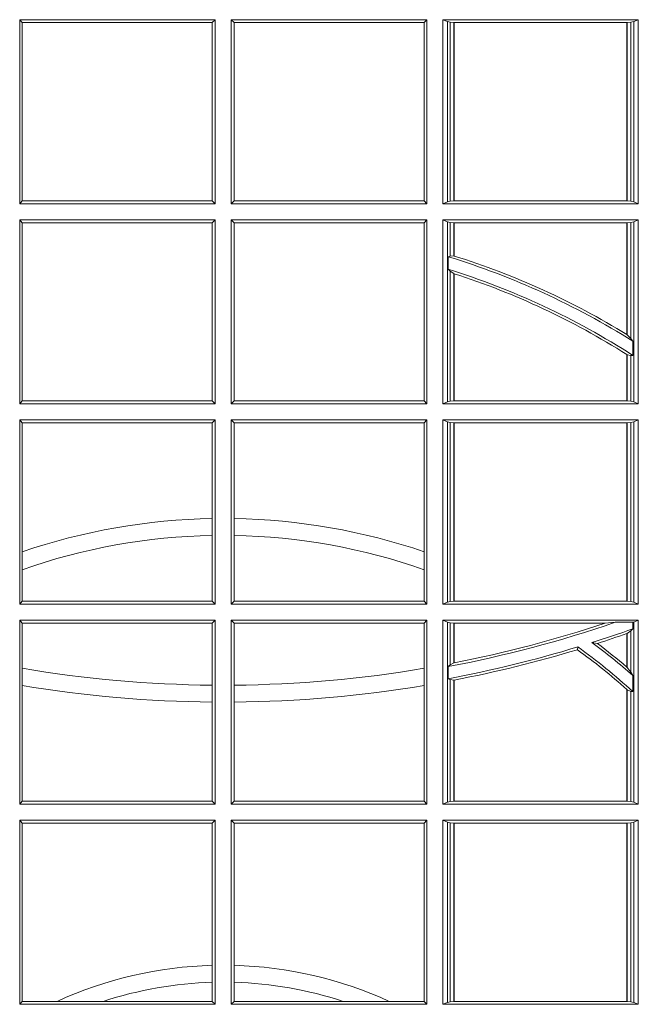
# Model space of a CAD drawing. Units: millimetres. Extents: x 0 to 21000, y 0 to 14850.
# Drawn here: x 8314 to 8418, y 4793 to 4958 of the extents above; entities that cross this region are included whole.
import ezdxf

# ---------------------------------------------------------------- set-up
doc = ezdxf.new("R2010")
doc.units = ezdxf.units.MM
doc.header["$LTSCALE"] = 333.33333
doc.layers.add('FRW-Rifi ST', color=124, linetype='Continuous', lineweight=15)

# ---------------------------------------------------------------- blocks, each defined once
blk = doc.blocks.new('ST-Block_SeitGitt')
at = {"color": 0, "linetype": 'Continuous', "lineweight": 0}
for p, q in [((0.3658499993383941, -0.001349996783147844), (0.398649999964988, -0.001349996783147844)), ((0.3658499993383941, -0.001349996783147844), (0.3658499993383941, -0.03224999504939774)), ((0.3658499993383941, -0.001349996783147844), (0.3662692621350345, -0.001839297714951726)), ((0.3981606990331841, -0.001839297714951726), (0.398649999964988, -0.001349996783147844)), ((0.398649999964988, -0.001349996783147844), (0.398649999964988, -0.03224999504939774)), ((0.4013500119554863, -0.001349996783147844), (0.4013500119554863, -0.03224999504939774)), ((0.4341500125820801, -0.001349996783147844), (0.4013500119554863, -0.001349996783147844)), ((0.4018393128872901, -0.001839297714951726), (0.4013500119554863, -0.001349996783147844)), ((0.4341500125820801, -0.001349996783147844), (0.4337307497854397, -0.001839297714951726)), ((0.4341500125820801, -0.001349996783147844), (0.4341500125820801, -0.03224999504939774)), ((0.4368500135834381, -0.001349996783147844), (0.4368500135834381, -0.03224999504939774)), ((0.4368500135834381, -0.001349996783147844), (0.4696500137443707, -0.001349996783147844)), ((0.4376151621337101, -0.001681316186051163), (0.4368500135834381, -0.001349996783147844)), ((0.4688848614688084, -0.001681316186051163), (0.4696500137443707, -0.001349996783147844)), ((0.4696500137443707, -0.001349996783147844), (0.4696500137443707, -0.03224999504939774)), ((0.3662692621350345, -0.03176069679514626), (0.3662692621350345, -0.001839297714951726)), ((0.3662692621350345, -0.001839297714951726), (0.3981606990331841, -0.001839297714951726)), ((0.3981606990331841, -0.001839297714951726), (0.3981606990331841, -0.03176069679514626)), ((0.4337307497854397, -0.001839297714951726), (0.4018393128872901, -0.001839297714951726)), ((0.4018393128872901, -0.001839297714951726), (0.4018393128872901, -0.03176069679514626)), ((0.4337307497854397, -0.03176069679514626), (0.4337307497854397, -0.001839297714951726)), ((0.4376151621337101, -0.03191867890612343), (0.4376151621337101, -0.001681316186051163)), ((0.4376151621337101, -0.001681316186051163), (0.438088426738517, -0.001781554551172349)), ((0.438088426738517, -0.001781554551172349), (0.4387080244715378, -0.001849246568355056)), ((0.438088426738517, -0.03181843879477242), (0.438088426738517, -0.001781554551172349)), ((0.4387080244715378, -0.001849246568355056), (0.4387692756946251, -0.001849246568355056)), ((0.4387080244715378, -0.001849246568355056), (0.4387080244715378, -0.03175074654475907)), ((0.4387692756946251, -0.001849246568355056), (0.4677307516331837, -0.001849246568355056)), ((0.4387692756946251, -0.001849246568355056), (0.4387692756946251, -0.03175074654475907)), ((0.4677307516331837, -0.001849246568355056), (0.467792002856271, -0.001849246568355056)), ((0.4677307516331837, -0.03175074654475907), (0.4677307516331837, -0.001849246568355056)), ((0.467792002856271, -0.001849246568355056), (0.4684116005892918, -0.001781554551172349)), ((0.467792002856271, -0.03175074654475907), (0.467792002856271, -0.001849246568355056)), ((0.4684116005892918, -0.001781554551172349), (0.4688848614688084, -0.001681316186051163)), ((0.4684116005892918, -0.001781554551172349), (0.4684116005892918, -0.03181843879477242)), ((0.4688848614688084, -0.03191867890612343), (0.4688848614688084, -0.001681316186051163)), ((0.3658499993383941, -0.03224999504939774), (0.3662692621350345, -0.03176069679514626)), ((0.3658499993383941, -0.03224999504939774), (0.398649999964988, -0.03224999504939774)), ((0.3662692621350345, -0.03176069679514626), (0.3981606990331841, -0.03176069679514626)), ((0.3981606990331841, -0.03176069679514626), (0.398649999964988, -0.03224999504939774)), ((0.4018393128872901, -0.03176069679514626), (0.4013500119554863, -0.03224999504939774)), ((0.4341500125820801, -0.03224999504939774), (0.4013500119554863, -0.03224999504939774)), ((0.4337307497854397, -0.03176069679514626), (0.4018393128872901, -0.03176069679514626)), ((0.4341500125820801, -0.03224999504939774), (0.4337307497854397, -0.03176069679514626)), ((0.4376151621337101, -0.03191867890612343), (0.4368500135834381, -0.03224999504939774)), ((0.4368500135834381, -0.03224999504939774), (0.4696500137443707, -0.03224999504939774)), ((0.4376151621337101, -0.03191867890612343), (0.438088426738517, -0.03181843879477242)), ((0.438088426738517, -0.03181843879477242), (0.4387080244715378, -0.03175074654475907)), ((0.4387080244715378, -0.03175074654475907), (0.4387692756946251, -0.03175074654475907)), ((0.4387692756946251, -0.03175074654475907), (0.4677307516331837, -0.03175074654475907)), ((0.4677307516331837, -0.03175074654475907), (0.467792002856271, -0.03175074654475907)), ((0.467792002856271, -0.03175074654475907), (0.4684116005892918, -0.03181843879477242)), ((0.4684116005892918, -0.03181843879477242), (0.4688848614688084, -0.03191867890612343)), ((0.4688848614688084, -0.03191867890612343), (0.4696500137443707, -0.03224999504939774)), ((0.3658499993383941, -0.03494999605075577), (0.398649999964988, -0.03494999605075577)), ((0.3658499993383941, -0.03494999605075577), (0.3658499993383941, -0.06584999385134438)), ((0.3658499993383941, -0.03494999605075577), (0.3662692621350345, -0.03543929803029755)), ((0.3662692621350345, -0.0653606993223832), (0.3662692621350345, -0.03543929803029755)), ((0.3662692621350345, -0.03543929803029755), (0.3981606990331841, -0.03543929803029755)), ((0.3981606990331841, -0.03543929803029755), (0.398649999964988, -0.03494999605075577)), ((0.3981606990331841, -0.03543929803029755), (0.3981606990331841, -0.0653606993223832)), ((0.398649999964988, -0.03494999605075577), (0.398649999964988, -0.06584999385134438)), ((0.4013500119554863, -0.03494999605075577), (0.4013500119554863, -0.06584999385134438)), ((0.4341500125820801, -0.03494999605075577), (0.4013500119554863, -0.03494999605075577)), ((0.4018393128872901, -0.03543929803029755), (0.4013500119554863, -0.03494999605075577)), ((0.4018393128872901, -0.03543929803029755), (0.4018393128872901, -0.0653606993223832)), ((0.4337307497854397, -0.03543929803029755), (0.4018393128872901, -0.03543929803029755)), ((0.4341500125820801, -0.03494999605075577), (0.4337307497854397, -0.03543929803029755)), ((0.4337307497854397, -0.0653606993223832), (0.4337307497854397, -0.03543929803029755)), ((0.4341500125820801, -0.03494999605075577), (0.4341500125820801, -0.06584999385134438)), ((0.4368500135834381, -0.03494999605075577), (0.4368500135834381, -0.06584999385134438)), ((0.4368500135834381, -0.03494999605075577), (0.4696500137443707, -0.03494999605075577)), ((0.4376151621337101, -0.03528131591932038), (0.4368500135834381, -0.03494999605075577)), ((0.4376151621337101, -0.06551867398277977), (0.4376151621337101, -0.03528131591932038)), ((0.4376151621337101, -0.03528131591932038), (0.438088426738517, -0.03538155603067139)), ((0.438088426738517, -0.03538155603067139), (0.4387080244715378, -0.03544924828068474)), ((0.438088426738517, -0.04103037017242173), (0.438088426738517, -0.03538155603067139)), ((0.4387080244715378, -0.03544924828068474), (0.4387692756946251, -0.03544924828068474)), ((0.4387080244715378, -0.03544924828068474), (0.4387080244715378, -0.04100460233942727)), ((0.4387692756946251, -0.03544924828068474), (0.4677307516331837, -0.03544924828068474)), ((0.4387692756946251, -0.03544924828068474), (0.4387692756946251, -0.04102381738678673)), ((0.4677307516331837, -0.03544924828068474), (0.467792002856271, -0.03544924828068474)), ((0.4677307516331837, -0.05421867641464928), (0.4677307516331837, -0.03544924828068474)), ((0.467792002856271, -0.03544924828068474), (0.4684116005892918, -0.03538155603067139)), ((0.467792002856271, -0.05425631674782494), (0.467792002856271, -0.03544924828068474)), ((0.4684116005892918, -0.03538155603067139), (0.4688848614688084, -0.03528131591932038)), ((0.4684116005892918, -0.03538155603067139), (0.4684116005892918, -0.05488553318039635)), ((0.4688848614688084, -0.03528131591932038), (0.4696500137443707, -0.03494999605075577)), ((0.4688848614688084, -0.06551867398277977), (0.4688848614688084, -0.03528131591932038)), ((0.4696500137443707, -0.03494999605075577), (0.4696500137443707, -0.06584999385134438)), ((0.438088426738517, -0.04103037017242173), (0.4377651683981583, -0.04115173640505532)), ((0.4377651683981583, -0.04115173640505532), (0.4377651683981583, -0.04324492114440659)), ((0.4387080244715378, -0.04100460233942727), (0.438088426738517, -0.04103037017242173)), ((0.438088426738517, -0.04356724816219071), (0.4377651683981583, -0.04324492114440659)), ((0.438088426738517, -0.06541844132200936), (0.438088426738517, -0.04356724816219071)), ((0.4387080244715378, -0.04398320290104607), (0.438088426738517, -0.04356724816219071)), ((0.4387080244715378, -0.04398320290104607), (0.4387080244715378, -0.06535074534670571)), ((0.4387692756946251, -0.04400289478556374), (0.4387692756946251, -0.06535074534670571)), ((0.4684116005892918, -0.05488553318039635), (0.467792002856271, -0.05425631674782494)), ((0.4687348589296505, -0.05533717620031098), (0.4684116005892918, -0.05488553318039635)), ((0.4687348589296505, -0.0577080440785096), (0.4687348589296505, -0.05533717620031098)), ((0.4677307516331837, -0.06535074534670571), (0.4677307516331837, -0.05756471353427628)), ((0.4684116005892918, -0.0577511717642949), (0.467792002856271, -0.05760353105918625)), ((0.467792002856271, -0.06535074534670571), (0.467792002856271, -0.05760353105918625)), ((0.4687348589296505, -0.0577080440785096), (0.4684116005892918, -0.0577511717642949)), ((0.4684116005892918, -0.0577511717642949), (0.4684116005892918, -0.06541844132200936)), ((0.3658499993383941, -0.06584999385134438), (0.3662692621350345, -0.0653606993223832)), ((0.3658499993383941, -0.06584999385134438), (0.398649999964988, -0.06584999385134438)), ((0.3662692621350345, -0.0653606993223832), (0.3981606990331841, -0.0653606993223832)), ((0.3981606990331841, -0.0653606993223832), (0.398649999964988, -0.06584999385134438)), ((0.4018393128872901, -0.0653606993223832), (0.4013500119554863, -0.06584999385134438)), ((0.4341500125820801, -0.06584999385134438), (0.4013500119554863, -0.06584999385134438)), ((0.4337307497854397, -0.0653606993223832), (0.4018393128872901, -0.0653606993223832)), ((0.4341500125820801, -0.06584999385134438), (0.4337307497854397, -0.0653606993223832)), ((0.4376151621337101, -0.06551867398277977), (0.4368500135834381, -0.06584999385134438)), ((0.4368500135834381, -0.06584999385134438), (0.4696500137443707, -0.06584999385134438)), ((0.4376151621337101, -0.06551867398277977), (0.438088426738517, -0.06541844132200936)), ((0.438088426738517, -0.06541844132200936), (0.4387080244715378, -0.06535074534670571)), ((0.4387080244715378, -0.06535074534670571), (0.4387692756946251, -0.06535074534670571)), ((0.4387692756946251, -0.06535074534670571), (0.4677307516331837, -0.06535074534670571)), ((0.4677307516331837, -0.06535074534670571), (0.467792002856271, -0.06535074534670571)), ((0.467792002856271, -0.06535074534670571), (0.4684116005892918, -0.06541844132200936)), ((0.4684116005892918, -0.06541844132200936), (0.4688848614688084, -0.06551867398277977)), ((0.4688848614688084, -0.06551867398277977), (0.4696500137443707, -0.06584999385134438)), ((0.3658499993383941, -0.06854999485270241), (0.398649999964988, -0.06854999485270241)), ((0.3658499993383941, -0.06854999485270241), (0.3658499993383941, -0.09944999637858132)), ((0.3658499993383941, -0.06854999485270241), (0.3662692621350345, -0.06903929683224419)), ((0.3662692621350345, -0.09067853214995125), (0.3662692621350345, -0.06903929683224419)), ((0.3662692621350345, -0.06903929683224419), (0.3981606990331841, -0.06903929683224419)), ((0.3981606990331841, -0.06903929683224419), (0.398649999964988, -0.06854999485270241)), ((0.3981606990331841, -0.06903929683224419), (0.3981606990331841, -0.08509663912312249)), ((0.398649999964988, -0.06854999485270241), (0.398649999964988, -0.09944999637858132)), ((0.4013500119554863, -0.06854999485270241), (0.4013500119554863, -0.09944999637858132)), ((0.4341500125820801, -0.06854999485270241), (0.4013500119554863, -0.06854999485270241)), ((0.4018393128872901, -0.06903929683224419), (0.4013500119554863, -0.06854999485270241)), ((0.4018393128872901, -0.06903929683224419), (0.4018393128872901, -0.08509663912312249)), ((0.4337307497854397, -0.06903929683224419), (0.4018393128872901, -0.06903929683224419)), ((0.4341500125820801, -0.06854999485270241), (0.4337307497854397, -0.06903929683224419)), ((0.4337307497854397, -0.09067853214995125), (0.4337307497854397, -0.06903929683224419)), ((0.4341500125820801, -0.06854999485270241), (0.4341500125820801, -0.09944999637858132)), ((0.4368500135834381, -0.06854999485270241), (0.4368500135834381, -0.09944999637858132)), ((0.4368500135834381, -0.06854999485270241), (0.4696500137443707, -0.06854999485270241)), ((0.4376151621337101, -0.06888131472126702), (0.4368500135834381, -0.06854999485270241)), ((0.4376151621337101, -0.06888131472126702), (0.438088426738517, -0.06898155483261803)), ((0.4376151621337101, -0.09911867651001671), (0.4376151621337101, -0.06888131472126702)), ((0.438088426738517, -0.06898155483261803), (0.4387080244715378, -0.06904924335734108)), ((0.438088426738517, -0.0990184363986657), (0.438088426738517, -0.06898155483261803)), ((0.4387080244715378, -0.06904924335734108), (0.4387692756946251, -0.06904924335734108)), ((0.4387080244715378, -0.06904924335734108), (0.4387080244715378, -0.09895074787394265)), ((0.4387692756946251, -0.06904924335734108), (0.4677307516331837, -0.06904924335734108)), ((0.4387692756946251, -0.06904924335734108), (0.4387692756946251, -0.09895074787394265)), ((0.4677307516331837, -0.06904924335734108), (0.467792002856271, -0.06904924335734108)), ((0.4677307516331837, -0.09895074787394265), (0.4677307516331837, -0.06904924335734108)), ((0.467792002856271, -0.06904924335734108), (0.4684116005892918, -0.06898155483261803)), ((0.467792002856271, -0.09895074787394265), (0.467792002856271, -0.06904924335734108)), ((0.4684116005892918, -0.06898155483261803), (0.4688848614688084, -0.06888131472126702)), ((0.4684116005892918, -0.06898155483261803), (0.4684116005892918, -0.0990184363986657)), ((0.4688848614688084, -0.06888131472126702), (0.4696500137443707, -0.06854999485270241)), ((0.4688848614688084, -0.09911867651001671), (0.4688848614688084, -0.06888131472126702)), ((0.4696500137443707, -0.06854999485270241), (0.4696500137443707, -0.09944999637858132)), ((0.3981606990331841, -0.08509663912312249), (0.3981606990331841, -0.08793621185080269)), ((0.4018393128872901, -0.08509663912312249), (0.4018393128872901, -0.08793621185080269)), ((0.3981606990331841, -0.08793621185080269), (0.3981606990331841, -0.09896069439903954)), ((0.4018393128872901, -0.08793621185080269), (0.4018393128872901, -0.09896069439903954)), ((0.3662692621350345, -0.09368338855759362), (0.3662692621350345, -0.09067853214995125)), ((0.4337307497854397, -0.09368338855759362), (0.4337307497854397, -0.09067853214995125)), ((0.3662692621350345, -0.09896069439903954), (0.3662692621350345, -0.09368338855759362)), ((0.4337307497854397, -0.09896069439903954), (0.4337307497854397, -0.09368338855759362)), ((0.3658499993383941, -0.09944999637858132), (0.3662692621350345, -0.09896069439903954)), ((0.3662692621350345, -0.09896069439903954), (0.3981606990331841, -0.09896069439903954)), ((0.3981606990331841, -0.09896069439903954), (0.398649999964988, -0.09944999637858132)), ((0.4018393128872901, -0.09896069439903954), (0.4013500119554863, -0.09944999637858132)), ((0.4337307497854397, -0.09896069439903954), (0.4018393128872901, -0.09896069439903954)), ((0.4341500125820801, -0.09944999637858132), (0.4337307497854397, -0.09896069439903954)), ((0.4376151621337101, -0.09911867651001671), (0.4368500135834381, -0.09944999637858132)), ((0.4376151621337101, -0.09911867651001671), (0.438088426738517, -0.0990184363986657)), ((0.438088426738517, -0.0990184363986657), (0.4387080244715378, -0.09895074787394265)), ((0.4387080244715378, -0.09895074787394265), (0.4387692756946251, -0.09895074787394265)), ((0.4387692756946251, -0.09895074787394265), (0.4677307516331837, -0.09895074787394265)), ((0.4677307516331837, -0.09895074787394265), (0.467792002856271, -0.09895074787394265)), ((0.467792002856271, -0.09895074787394265), (0.4684116005892918, -0.0990184363986657)), ((0.4684116005892918, -0.0990184363986657), (0.4688848614688084, -0.09911867651001671)), ((0.4688848614688084, -0.09911867651001671), (0.4696500137443707, -0.09944999637858132)), ((0.3658499993383941, -0.09944999637858132), (0.398649999964988, -0.09944999637858132)), ((0.4341500125820801, -0.09944999637858132), (0.4013500119554863, -0.09944999637858132)), ((0.4368500135834381, -0.09944999637858132), (0.4696500137443707, -0.09944999637858132)), ((0.3658499993383941, -0.1021499973799394), (0.398649999964988, -0.1021499973799394)), ((0.3658499993383941, -0.1021499973799394), (0.3658499993383941, -0.1330499914552377)), ((0.3658499993383941, -0.1021499973799394), (0.3662692621350345, -0.1026392993594811)), ((0.3981606990331841, -0.1026392993594811), (0.398649999964988, -0.1021499973799394)), ((0.398649999964988, -0.1021499973799394), (0.398649999964988, -0.1330499914552377)), ((0.4013500119554863, -0.1021499973799394), (0.4013500119554863, -0.1330499914552377)), ((0.4341500125820801, -0.1021499973799394), (0.4013500119554863, -0.1021499973799394)), ((0.4018393128872901, -0.1026392993594811), (0.4013500119554863, -0.1021499973799394)), ((0.4341500125820801, -0.1021499973799394), (0.4337307497854397, -0.1026392993594811)), ((0.4341500125820801, -0.1021499973799394), (0.4341500125820801, -0.1330499914552377)), ((0.4368500135834381, -0.1021499973799394), (0.4368500135834381, -0.1330499914552377)), ((0.4368500135834381, -0.1021499973799394), (0.4696500137443707, -0.1021499973799394)), ((0.4376151621337101, -0.102481317248504), (0.4368500135834381, -0.1021499973799394)), ((0.4376151621337101, -0.102481317248504), (0.438088426738517, -0.102581557359855)), ((0.4376151621337101, -0.1327186790372537), (0.4376151621337101, -0.102481317248504)), ((0.4687348589296505, -0.1025130865241692), (0.4688848614688084, -0.102481317248504)), ((0.4688848614688084, -0.102481317248504), (0.4696500137443707, -0.1021499973799394)), ((0.4688848614688084, -0.1327186790372537), (0.4688848614688084, -0.102481317248504)), ((0.4696500137443707, -0.1021499973799394), (0.4696500137443707, -0.1330499914552377)), ((0.3662692621350345, -0.1102454257275269), (0.3662692621350345, -0.1026392993594811)), ((0.3662692621350345, -0.1026392993594811), (0.3981606990331841, -0.1026392993594811)), ((0.3981606990331841, -0.1026392993594811), (0.3981606990331841, -0.1130720642472909)), ((0.4337307497854397, -0.1026392993594811), (0.4018393128872901, -0.1026392993594811)), ((0.4018393128872901, -0.1026392993594811), (0.4018393128872901, -0.1130720642472909)), ((0.4337307497854397, -0.1102454257275269), (0.4337307497854397, -0.1026392993594811)), ((0.438088426738517, -0.102581557359855), (0.4387080244715378, -0.102649245884578)), ((0.438088426738517, -0.1096708891059563), (0.438088426738517, -0.102581557359855)), ((0.4387080244715378, -0.102649245884578), (0.4387692756946251, -0.102649245884578)), ((0.4387080244715378, -0.102649245884578), (0.4387080244715378, -0.1093385783101724)), ((0.4387692756946251, -0.102649245884578), (0.4640864267940685, -0.102649245884578)), ((0.4387692756946251, -0.102649245884578), (0.4387692756946251, -0.1093266201283143)), ((0.4640864267940685, -0.102649245884578), (0.4657950460906193, -0.1025130865241692)), ((0.4657950460906193, -0.1025130865241692), (0.4687348589296505, -0.1025130865241692)), ((0.4684116005892918, -0.1039415341879533), (0.467792002856271, -0.1043811556960748)), ((0.4687348589296505, -0.1036026221777604), (0.4684116005892918, -0.1039415341879533)), ((0.4684116005892918, -0.1039415341879533), (0.4684116005892918, -0.1108884108330415)), ((0.4687348589296505, -0.1036026221777604), (0.4687348589296505, -0.1025130865241692)), ((0.4677307516331837, -0.1100267809893296), (0.4677307516331837, -0.1044026208187745)), ((0.467792002856271, -0.1100790244604752), (0.467792002856271, -0.1043811556960748)), ((0.4594238273794815, -0.1071143415834115), (0.4595005050296948, -0.1066525993014977)), ((0.4627848327155277, -0.1060643238093064), (0.4618805520231888, -0.1059129205609963)), ((0.3662692621350345, -0.1131243747736619), (0.3662692621350345, -0.1102454257275269)), ((0.4337307497854397, -0.1131243747736619), (0.4337307497854397, -0.1102454257275269)), ((0.438088426738517, -0.1096708891059563), (0.4377651683981583, -0.1099473354484246)), ((0.4377651683981583, -0.1099473354484246), (0.4377651683981583, -0.1119826925064729)), ((0.4387080244715378, -0.1093385783101724), (0.438088426738517, -0.1096708891059563)), ((0.4677307496861829, -0.1100267820507383), (0.4677919991364377, -0.1100790224281241)), ((0.4684116005892918, -0.1108884108330415), (0.467792002856271, -0.1100790244604752)), ((0.438088426738517, -0.112136405434768), (0.4377651683981583, -0.1119826925064729)), ((0.438088426738517, -0.1326184389259026), (0.438088426738517, -0.112136405434768)), ((0.4387080244715378, -0.1122304988171265), (0.438088426738517, -0.112136405434768)), ((0.4387080244715378, -0.1122304988171265), (0.4387080244715378, -0.132550742950599)), ((0.4387692756946251, -0.1122187119986222), (0.4387692756946251, -0.132550742950599)), ((0.4687348589296505, -0.1114518013860391), (0.4684116005892918, -0.1108884108330415)), ((0.4687348589296505, -0.1141374004151032), (0.4687348589296505, -0.1114518013860391)), ((0.3662692621350345, -0.1325606969262765), (0.3662692621350345, -0.1131243747736619)), ((0.3981606990331841, -0.1130720642472909), (0.3981606990331841, -0.1159113016988442)), ((0.4018393128872901, -0.1130720642472909), (0.4018393128872901, -0.1159113016988442)), ((0.4337307497854397, -0.1325606969262765), (0.4337307497854397, -0.1131243747736619)), ((0.4677307496861829, -0.1137957513241474), (0.4677919991364377, -0.113850594352499)), ((0.4677307516331837, -0.132550742950599), (0.4677307516331837, -0.1137957540418313)), ((0.4684116005892918, -0.1141285118724511), (0.467792002856271, -0.1138505977656052)), ((0.467792002856271, -0.132550742950599), (0.467792002856271, -0.1138505977656052)), ((0.4687348589296505, -0.1141374004151032), (0.4684116005892918, -0.1141285118724511)), ((0.4684116005892918, -0.1141285118724511), (0.4684116005892918, -0.1326184389259026)), ((0.3981606990331841, -0.1159113016988442), (0.3981606990331841, -0.1325606969262765)), ((0.4018393128872901, -0.1159113016988442), (0.4018393128872901, -0.1325606969262765)), ((0.3658499993383941, -0.1330499914552377), (0.3662692621350345, -0.1325606969262765)), ((0.3658499993383941, -0.1330499914552377), (0.398649999964988, -0.1330499914552377)), ((0.3662692621350345, -0.1325606969262765), (0.3981606990331841, -0.1325606969262765)), ((0.3981606990331841, -0.1325606969262765), (0.398649999964988, -0.1330499914552377)), ((0.4018393128872901, -0.1325606969262765), (0.4013500119554863, -0.1330499914552377)), ((0.4341500125820801, -0.1330499914552377), (0.4013500119554863, -0.1330499914552377)), ((0.4337307497854397, -0.1325606969262765), (0.4018393128872901, -0.1325606969262765)), ((0.4341500125820801, -0.1330499914552377), (0.4337307497854397, -0.1325606969262765)), ((0.4376151621337101, -0.1327186790372537), (0.4368500135834381, -0.1330499914552377)), ((0.4368500135834381, -0.1330499914552377), (0.4696500137443707, -0.1330499914552377)), ((0.4376151621337101, -0.1327186790372537), (0.438088426738517, -0.1326184389259026)), ((0.438088426738517, -0.1326184389259026), (0.4387080244715378, -0.132550742950599)), ((0.4387080244715378, -0.132550742950599), (0.4387692756946251, -0.132550742950599)), ((0.4387692756946251, -0.132550742950599), (0.4677307516331837, -0.132550742950599)), ((0.4677307516331837, -0.132550742950599), (0.467792002856271, -0.132550742950599)), ((0.467792002856271, -0.132550742950599), (0.4684116005892918, -0.1326184389259026)), ((0.4684116005892918, -0.1326184389259026), (0.4688848614688084, -0.1327186790372537)), ((0.4688848614688084, -0.1327186790372537), (0.4696500137443707, -0.1330499914552377)), ((0.3658499993383941, -0.1357499924565957), (0.398649999964988, -0.1357499924565957)), ((0.3658499993383941, -0.1357499924565957), (0.3658499993383941, -0.1666499939824746)), ((0.3658499993383941, -0.1357499924565957), (0.3662692621350345, -0.1362393018867181)), ((0.3662692621350345, -0.1661606994535134), (0.3662692621350345, -0.1362393018867181)), ((0.3662692621350345, -0.1362393018867181), (0.3981606990331841, -0.1362393018867181)), ((0.3981606990331841, -0.1362393018867181), (0.398649999964988, -0.1357499924565957)), ((0.3981606990331841, -0.1362393018867181), (0.3981606990331841, -0.1601057169105218)), ((0.398649999964988, -0.1357499924565957), (0.398649999964988, -0.1666499939824746)), ((0.4013500119554863, -0.1357499924565957), (0.4013500119554863, -0.1666499939824746)), ((0.4341500125820801, -0.1357499924565957), (0.4013500119554863, -0.1357499924565957)), ((0.4018393128872901, -0.1362393018867181), (0.4013500119554863, -0.1357499924565957)), ((0.4337307497854397, -0.1362393018867181), (0.4018393128872901, -0.1362393018867181)), ((0.4018393128872901, -0.1362393018867181), (0.4018393128872901, -0.1601057169105218)), ((0.4341500125820801, -0.1357499924565957), (0.4337307497854397, -0.1362393018867181)), ((0.4337307497854397, -0.1661606994535134), (0.4337307497854397, -0.1362393018867181)), ((0.4341500125820801, -0.1357499924565957), (0.4341500125820801, -0.1666499939824746)), ((0.4368500135834381, -0.1357499924565957), (0.4368500135834381, -0.1666499939824746)), ((0.4368500135834381, -0.1357499924565957), (0.4696500137443707, -0.1357499924565957)), ((0.4376151621337101, -0.1360813197757409), (0.4368500135834381, -0.1357499924565957)), ((0.4376151621337101, -0.1360813197757409), (0.438088426738517, -0.1361815598870919)), ((0.4376151621337101, -0.1663186815644906), (0.4376151621337101, -0.1360813197757409)), ((0.438088426738517, -0.1361815598870919), (0.4387080244715378, -0.1362492409612344)), ((0.438088426738517, -0.1662184414531396), (0.438088426738517, -0.1361815598870919)), ((0.4387080244715378, -0.1362492409612344), (0.4387692756946251, -0.1362492409612344)), ((0.4387080244715378, -0.1362492409612344), (0.4387080244715378, -0.1661507454778359)), ((0.4387692756946251, -0.1362492409612344), (0.4677307516331837, -0.1362492409612344)), ((0.4387692756946251, -0.1362492409612344), (0.4387692756946251, -0.1661507454778359)), ((0.4677307516331837, -0.1362492409612344), (0.467792002856271, -0.1362492409612344)), ((0.4677307516331837, -0.1661507454778359), (0.4677307516331837, -0.1362492409612344)), ((0.467792002856271, -0.1362492409612344), (0.4684116005892918, -0.1361815598870919)), ((0.467792002856271, -0.1661507454778359), (0.467792002856271, -0.1362492409612344)), ((0.4684116005892918, -0.1361815598870919), (0.4688848614688084, -0.1360813197757409)), ((0.4684116005892918, -0.1361815598870919), (0.4684116005892918, -0.1662184414531396)), ((0.4688848614688084, -0.1360813197757409), (0.4696500137443707, -0.1357499924565957)), ((0.4688848614688084, -0.1663186815644906), (0.4688848614688084, -0.1360813197757409)), ((0.4696500137443707, -0.1357499924565957), (0.4696500137443707, -0.1666499939824746)), ((0.3981606990331841, -0.1601057169105218), (0.3981606990331841, -0.1629459527398751)), ((0.4018393128872901, -0.1601057169105218), (0.4018393128872901, -0.1629459527398751)), ((0.3981606990331841, -0.1629459527398751), (0.3981606990331841, -0.1661606994535134)), ((0.4018393128872901, -0.1629459527398751), (0.4018393128872901, -0.1661606994535134)), ((0.3658499993383941, -0.1666499939824746), (0.3662692621350345, -0.1661606994535134)), ((0.3658499993383941, -0.1666499939824746), (0.398649999964988, -0.1666499939824746)), ((0.3662692621350345, -0.1661606994535134), (0.3721287414431629, -0.1661606994535134)), ((0.3721287414431629, -0.1661606994535134), (0.3798783175647316, -0.1661606994535134)), ((0.3798783175647316, -0.1661606994535134), (0.3981606990331841, -0.1661606994535134)), ((0.3981606990331841, -0.1661606994535134), (0.398649999964988, -0.1666499939824746)), ((0.4018393128872901, -0.1661606994535134), (0.4013500119554863, -0.1666499939824746)), ((0.4341500125820801, -0.1666499939824746), (0.4013500119554863, -0.1666499939824746)), ((0.4201216943557426, -0.1661606994535134), (0.4018393128872901, -0.1661606994535134)), ((0.4278712704773113, -0.1661606994535134), (0.4201216943557426, -0.1661606994535134)), ((0.4337307497854397, -0.1661606994535134), (0.4278712704773113, -0.1661606994535134)), ((0.4341500125820801, -0.1666499939824746), (0.4337307497854397, -0.1661606994535134)), ((0.4376151621337101, -0.1663186815644906), (0.4368500135834381, -0.1666499939824746)), ((0.4368500135834381, -0.1666499939824746), (0.4696500137443707, -0.1666499939824746)), ((0.4376151621337101, -0.1663186815644906), (0.438088426738517, -0.1662184414531396)), ((0.438088426738517, -0.1662184414531396), (0.4387080244715378, -0.1661507454778359)), ((0.4387080244715378, -0.1661507454778359), (0.4387692756946251, -0.1661507454778359)), ((0.4387692756946251, -0.1661507454778359), (0.4677307516331837, -0.1661507454778359)), ((0.4677307516331837, -0.1661507454778359), (0.467792002856271, -0.1661507454778359)), ((0.467792002856271, -0.1661507454778359), (0.4684116005892918, -0.1662184414531396)), ((0.4684116005892918, -0.1662184414531396), (0.4688848614688084, -0.1663186815644906)), ((0.4688848614688084, -0.1663186815644906), (0.4696500137443707, -0.1666499939824746))]:
    blk.add_line(p, q, dxfattribs=at)
for points in [[(0.4387080244715378, -0.04100460233942727), (0.4387156799431011, -0.04100700142637947), (0.4387233391399548, -0.04100940423862198), (0.4387309946115181, -0.04101180332557419), (0.4387386500830814, -0.0410142061378167), (0.4387463055546448, -0.04101660895005921), (0.4387539610262081, -0.04101901176230172), (0.4387616202230618, -0.04102141457454422), (0.4387692756946251, -0.04102381738678673)], [(0.4387080244715378, -0.04398320290104607), (0.4387156799431011, -0.04398566531793335), (0.4387233391399548, -0.04398812400953034), (0.4387309946115181, -0.04399058270112732), (0.4387386500830814, -0.04399304511801461), (0.4387463055546448, -0.04399550753490189), (0.4387539610262081, -0.04399796995178917), (0.4387616202230618, -0.04400043236867646), (0.4387692756946251, -0.04400289478556374)], [(0.4677307516331837, -0.05421867641464928), (0.4677384033794567, -0.05422337773100594), (0.4677460625763104, -0.0542280827726529), (0.467753721773164, -0.05423278781429985), (0.467761373519437, -0.05423749285594681), (0.4677690327162907, -0.05424219789759377), (0.4677766919131443, -0.05424690293924073), (0.4677843436594173, -0.05425160798088768), (0.467792002856271, -0.05425631674782494)], [(0.4677307516331837, -0.05756471353427628), (0.4677384033794567, -0.05756956386224488), (0.4677460625763104, -0.05757441419021347), (0.467753721773164, -0.05757926824347237), (0.467761373519437, -0.05758411857144097), (0.4677690327162907, -0.05758897262469986), (0.4677766919131443, -0.05759382295266846), (0.4677843436594173, -0.05759867700592736), (0.467792002856271, -0.05760353105918625)], [(0.4677307516331837, -0.1044026208187745), (0.4677384033794567, -0.1043999386097596), (0.4677460625763104, -0.1043972564007447), (0.467753721773164, -0.1043945741917298), (0.467761373519437, -0.1043918919827149), (0.4677690327162907, -0.1043892097737), (0.4677766844625637, -0.1043865201141045), (0.4677843436594173, -0.1043838379050896), (0.467792002856271, -0.1043811556960748)], [(0.4387080244715378, -0.1093385783101724), (0.4387156799431011, -0.109337088194053), (0.4387233391399548, -0.109335590627353), (0.4387309946115181, -0.109334093060653), (0.4387386500830814, -0.1093326029445336), (0.4387463055546448, -0.1093311053778336), (0.4387539610262081, -0.1093296078111337), (0.4387616164977715, -0.1093281102444337), (0.4387692756946251, -0.1093266201283143)], [(0.4387080244715378, -0.1122304988171265), (0.4387156799431011, -0.112229031052749), (0.4387233391399548, -0.1122275558377908), (0.4387309946115181, -0.1122260806228326), (0.4387386500830814, -0.1122246054078744), (0.4387463055546448, -0.1122231376434968), (0.4387539610262081, -0.1122216624285386), (0.4387616164977715, -0.1122201872135804), (0.4387692756946251, -0.1122187119986222)]]:
    blk.add_lwpolyline(points, dxfattribs=at)
for centre, radius, start, end in [((0.4000000119204685, -0.164499996748134), 0.1290000000000001, 57.80325173236984, 72.97714512779862), ((0.4000000119204685, -0.164499996748134), 0.1294195608716615, 58.44328170481818, 72.56866526276595), ((0.4000000119204685, -0.164499996748134), 0.1270000000000008, 57.23332310511832, 72.70068675010147), ((0.4000000119204685, -0.164499996748134), 0.1265804391283394, 57.65062208829592, 72.16471401183153), ((0.4000000000000057, -0.1894999967481397), 0.1044195608716615, 91.00929013523307, 108.8463162272834), ((0.4000000119204685, -0.1894999967481397), 0.1044195608716615, 71.15368377271666, 88.99070986476693), ((0.4000000000000057, -0.1894999967481397), 0.1015804391283392, 91.03750232415199, 109.3938193064325), ((0.4000000119204685, -0.1894999967481397), 0.1015804391283392, 70.60618069356752, 88.962497675848), ((0.4000000119204685, 0.08900000325186852), 0.2025, 280.7482830713268, 288.9603485199503), ((0.4000000119204685, 0.08900000325186852), 0.2020804391283392, 281.0608053600398, 288.4896416339514), ((0.4000000119204685, 0.08900000325186852), 0.2045000000000018, 287.6134910345552, 289.6401545351597), ((0.4000000119204685, 0.08900000325186852), 0.2049195608716611, 287.8416669979497, 289.3005550404686), ((0.4000000119204685, 0.08900000325186852), 0.2045000000000003, 280.6419333859694, 286.9151968236532), ((0.4000000119204685, 0.08900000325186852), 0.2049195608716612, 280.9056683674005, 286.8571208154214), ((0.4000000119204685, -0.1894999967481397), 0.1015804391283393, 48.18178041865946, 54.19752672393741), ((0.4000000119204685, -0.1894999967481397), 0.1020000000000007, 47.63346008192131, 54.31432328354173), ((0.4000000119204685, -0.1894999967481397), 0.1040000000000008, 48.63053843816351, 53.48699833446292), ((0.4000000119204685, -0.1894999967481397), 0.1044195608716614, 49.56083361839527, 53.0387677600535), ((0.4000000000000057, 0.08900000325186852), 0.2020804391283393, 260.3913627863785, 269.4784965932257), ((0.4000000119204685, 0.08900000325186852), 0.2020804391283393, 270.5215034067743, 279.6086372136215), ((0.4000000000000057, 0.08900000325186852), 0.204919560871661, 260.5257243047842, 269.4857221196795), ((0.4000000119204685, 0.08900000325186852), 0.204919560871661, 270.5142778803205, 279.4742756952159), ((0.4000000000000057, -0.226999996748134), 0.06691956087166187, 91.57498725376901, 114.6131192152451), ((0.4000000119204685, -0.226999996748134), 0.06691956087166187, 65.38688078475494, 88.42501274623099), ((0.4000000000000057, -0.226999996748134), 0.06408043912833938, 91.64478676293022, 108.3008558695526), ((0.4000000119204685, -0.226999996748134), 0.06408043912833938, 71.69914413044734, 88.35521323706976)]:
    blk.add_arc(centre, radius, start, end, dxfattribs=at)
blk = doc.blocks.new('ST-Block')
at = {"color": 0}
blk.add_blockref('ST-Block_SeitGitt', (0, 0.3314999967481072), dxfattribs=at)

msp = doc.modelspace()

# ---------------------------------------------------------------- block references
at = {"layer": 'FRW-Rifi ST', "xscale": 1000, "yscale": 1000, "zscale": 1000}
msp.add_blockref('ST-Block', (7948.480556308263, 4628.31580111607), dxfattribs=at)

doc.saveas('drawing.dxf')
